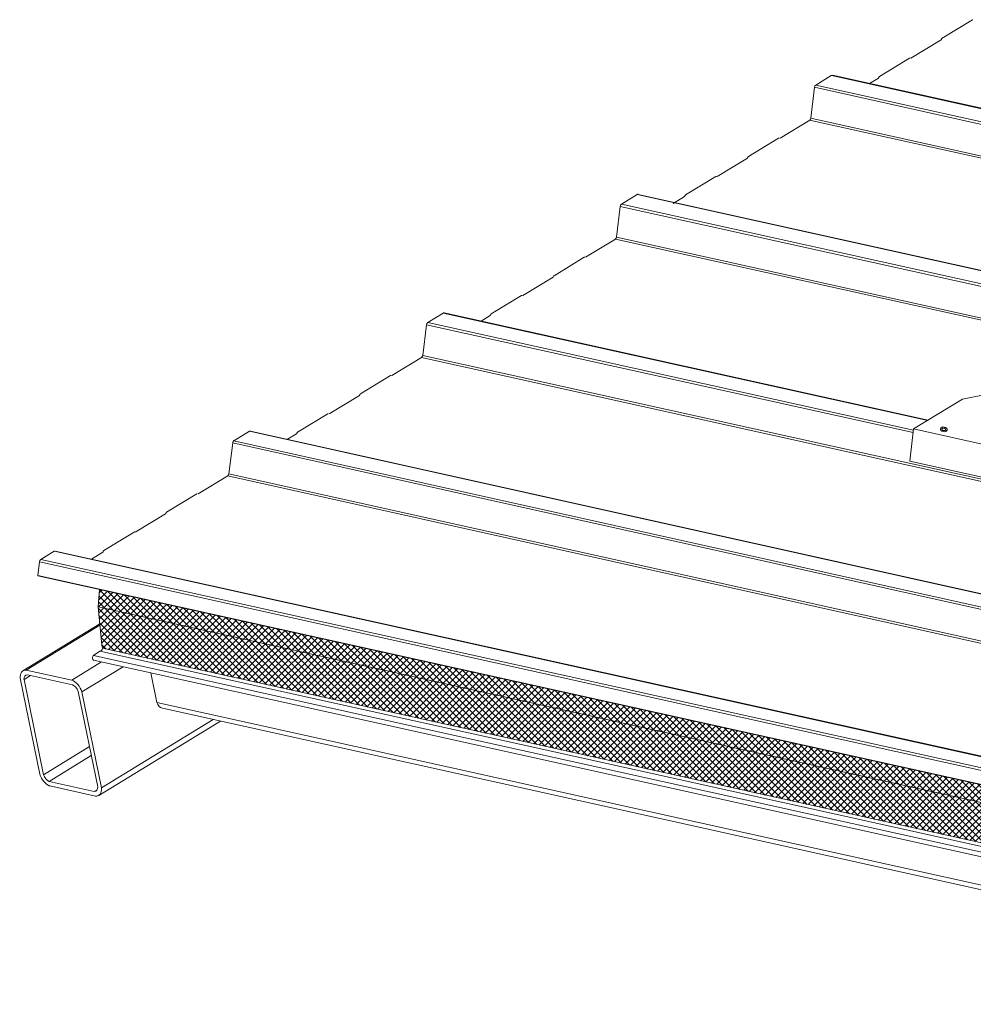
# Model space of a CAD drawing. Units: millimetres. Extents: x -11192 to 13662, y 1971 to 17476.
# Drawn here: x 9749 to 10855, y 11758 to 12900 of the extents above; entities that cross this region are included whole.
import ezdxf

# ---------------------------------------------------------------- set-up
doc = ezdxf.new("R2010")
doc.units = ezdxf.units.MM
doc.layers.add('Hatch', color=43, linetype='Continuous', lineweight=9)

msp = doc.modelspace()

# ---------------------------------------------------------------- hatches: boundary and pattern name
at = {"layer": 'Hatch'}
h = msp.add_hatch(dxfattribs=at)
h.set_pattern_fill('ANSI37', color=256, scale=1.7)
h.set_pattern_definition([(45, (7812.481, 344.5896), (-3.8166089, 3.8166089), []), (135, (7812.481, 344.5896), (-3.8166089, -3.8166089), [])])
h.paths.add_polyline_path([(9839.6, 12219.2), (9844, 12174.7), (9844.7, 12171), (11560.8, 11790.8), (11560, 11794.5), (11555.7, 11839)])
h.paths.add_polyline_path([(9841.4, 12239.2), (9839.6, 12219.2), (11555.7, 11839), (11557.4, 11859)])

# ---------------------------------------------------------------- linework, layer by layer
at = {"color": 0, "linetype": 'Continuous', "lineweight": 0, "extrusion": (0.007926, 0.825795, 0.563914)}
for p, q in [((10819.3, 12878.8), (10854.4, 12900.2)), ((10818.6, 12877.6), (10818.7, 12878)), ((10783.1, 12855.7), (10818.1, 12877.1)), ((10746.5, 12834.3), (10781.5, 12855.7)), ((10672.7, 12824.6), (10690.6, 12835.5)), ((10690.7, 12835.6), (11191.3, 12724.7)), ((10691.9, 12835.9), (11191.9, 12725.1)), ((10734.8, 12826.2), (10745.3, 12832.6)), ((10745.7, 12833.2), (10745.8, 12833.5)), ((10666.8, 12786.2), (10671.1, 12821.9)), ((10671, 12821.9), (11169.5, 12711.4)), ((10672.5, 12824.5), (11173.2, 12713.6)), ((10631.1, 12762.9), (10665.6, 12783.9)), ((10665.4, 12783.9), (11122.4, 12682.6)), ((10666.7, 12786.1), (11125.4, 12684.5)), ((10594.5, 12741.5), (10629.5, 12762.9)), ((10593.7, 12740.4), (10593.8, 12740.7)), ((10558.2, 12718.4), (10593.3, 12739.8)), ((10521.6, 12697.1), (10556.7, 12718.5)), ((10447.1, 12686.4), (10465.2, 12697.5)), ((10465.2, 12697.5), (11035.9, 12571)), ((10466.4, 12697.7), (11036.5, 12571.4)), ((10507.2, 12687.2), (10520.4, 12695.3)), ((10520.8, 12695.9), (10521, 12696.2)), ((10441.3, 12647.9), (10445.6, 12683.7)), ((10445.6, 12683.7), (11014.2, 12557.7)), ((10447.1, 12686.4), (11017.8, 12559.9)), ((10405.5, 12624.7), (10440, 12645.7)), ((10440, 12645.7), (10967, 12529)), ((10441.3, 12647.9), (10970, 12530.8)), ((10368.9, 12603.3), (10404, 12624.7)), ((10332.7, 12580.2), (10367.7, 12601.6)), ((10368.1, 12602.2), (10368.3, 12602.5)), ((10296, 12558.9), (10331.1, 12580.3)), ((10222.2, 12549.1), (10240.1, 12560)), ((10240.1, 12560), (10802.6, 12435.4)), ((10241.3, 12560.3), (10803.2, 12435.8)), ((10295.3, 12557.7), (10295.4, 12558)), ((10216.4, 12510.7), (10220.7, 12546.4)), ((10220.7, 12546.4), (10785.6, 12421.3)), ((10222.2, 12549.1), (10786, 12424.2)), ((10284.4, 12550.7), (10294.9, 12557.1)), ((10180.7, 12487.4), (10215.1, 12508.5)), ((10215.1, 12508.5), (11489.7, 12226.1)), ((10216.4, 12510.7), (11492.7, 12227.9)), ((10144.1, 12466.1), (10179.1, 12487.5)), ((10107.8, 12442.9), (10142.9, 12464.3)), ((10143.3, 12464.9), (10143.4, 12465.2)), ((10071.2, 12421.6), (10106.3, 12443)), ((9997.4, 12411.8), (10015.3, 12422.8)), ((10015.3, 12422.8), (11800.8, 12025.5)), ((10016.5, 12423), (11801.4, 12025.8)), ((10070.4, 12420.4), (10070.6, 12420.8)), ((9991.6, 12373.4), (9995.9, 12409.2)), ((9995.9, 12409.2), (11783.2, 12011.5)), ((9997.4, 12411.8), (11783.8, 12014.4)), ((10059.6, 12413.5), (10070, 12419.8)), ((9955.8, 12350.1), (9990.3, 12371.2)), ((9990.3, 12371.2), (11775.8, 11973.9)), ((9991.6, 12373.4), (11778.6, 11975.8)), ((9919.2, 12328.8), (9954.2, 12350.2)), ((9882.9, 12305.6), (9918, 12327)), ((9918.4, 12327.6), (9918.5, 12327.9)), ((9846.3, 12284.3), (9881.4, 12305.7)), ((9773.1, 12273.9), (9788.8, 12283.5)), ((9788.8, 12283.5), (11576.4, 11887.5)), ((9790, 12283.7), (11577.6, 11887.7)), ((9845.6, 12283.1), (9845.7, 12283.5)), ((9773.1, 12273.9), (11560.7, 11877.9)), ((9831.9, 12274.5), (9845.1, 12282.6)), ((9769.7, 12255.5), (9771.6, 12271.3)), ((9771.6, 12271.3), (11559.2, 11875.2)), ((9769.7, 12255.5), (11557.3, 11859.4)), ((9769.7, 12255.1), (11557.3, 11859.1)), ((9839.6, 12219.2), (9841.4, 12239.2)), ((9839.6, 12219.2), (11555.7, 11839)), ((9844, 12174.7), (9839.6, 12219.2)), ((9841.6, 12199.2), (9752.5, 12144.8)), ((9841.7, 12197.9), (9756.2, 12145.7)), ((9844.7, 12171), (9844, 12174.7)), ((9844.7, 12171), (11560.8, 11790.8)), ((9841.7, 12167.5), (9834.5, 12162.6)), ((9834.5, 12162.6), (11550.6, 11782.4)), ((9841.7, 12167.5), (11557.8, 11787.3)), ((9842.3, 12167.4), (9843.8, 12168.4)), ((9843.7, 12155), (9809.2, 12133.9)), ((9868.6, 12149.5), (9820.8, 12120.3)), ((9834.5, 12157), (11550.6, 11776.8)), ((9772.1, 12024.7), (9749.3, 12136.2)), ((9761.2, 12139.4), (9753.7, 12134.8)), ((9756.2, 12145.7), (9809.2, 12133.9)), ((9810, 12128.6), (9757.6, 12140.2)), ((9900.8, 12142.3), (9907.9, 12108)), ((9753.7, 12134.8), (9776.3, 12024.2)), ((9839.2, 12010.2), (9816.6, 12120.9)), ((9820.8, 12120.3), (9843.6, 12008.9)), ((11466.1, 11762.8), (9907.9, 12108)), ((11464.8, 11757.7), (9914.3, 12101.3)), ((9981.6, 12086.4), (9840.4, 12000.2)), ((9973.4, 12088.2), (9843.6, 12008.9)), ((9829.7, 12056.8), (9776.3, 12024.2)), ((9831.8, 12046.3), (9782.9, 12016.4)), ((9782.9, 12016.4), (9835.3, 12004.8)), ((9836.7, 11999.3), (9783.7, 12011.1)), ((9838.6, 12006.8), (9835.3, 12004.8))]:
    msp.add_line(p, q, dxfattribs=at)
at = {"color": 0, "linetype": 'Continuous', "lineweight": 0}
for points in [[(11055, 12640.8), (11080.2, 12517.3), (11059.8, 12503.2), (10842.8, 12460), (10786.1, 12425.4)], [(11461.7, 12274.6), (10786.1, 12425.4), (10781.7, 12388.2), (11494, 12230.4)]]:
    msp.add_lwpolyline(points, dxfattribs=at)
at = {"color": 0, "linetype": 'Continuous', "lineweight": 0, "extrusion": (1.64132e-16, -9.32214e-17, -1)}
for centre in [(10854.7, 12898.9), (10781.8, 12854.4), (10179.4, 12486.1), (10106.5, 12441.6)]:
    msp.add_ellipse(centre, major_axis=(0.32, 1.46), ratio=0.680906, start_param=-0.580003, end_param=0, dxfattribs=at)
at = {"color": 0, "linetype": 'Continuous', "lineweight": 0}
for centre, major_axis, ratio, start_param, end_param in [((10818, 12878), (0.216, 0.976), 0.680906, -2.56159, -1.776191), ((10782.9, 12856.6), (0.216, 0.976), 0.680906, -2.626441, -2.56159), ((10745.1, 12833.5), (0.216, 0.976), 0.680906, -2.56159, -1.776191), ((10665.1, 12786.2), (0.54, 2.44), 0.680906, -2.56159, -1.427126), ((10630.9, 12763.8), (0.216, 0.976), 0.680906, -2.626441, -2.56159), ((10593.1, 12740.7), (0.216, 0.976), 0.680906, -2.56159, -1.776191), ((10558, 12719.3), (0.216, 0.976), 0.680906, -2.626441, -2.56159), ((10520.2, 12696.2), (0.216, 0.976), 0.680906, -2.56159, -1.776191), ((10439.5, 12648), (0.54, 2.44), 0.680906, -2.56159, -1.427126), ((10405.3, 12625.6), (0.216, 0.976), 0.680906, -2.626441, -2.56159), ((10367.5, 12602.5), (0.216, 0.976), 0.680906, -2.56159, -1.776191), ((10332.5, 12581.1), (0.216, 0.976), 0.680906, -2.626441, -2.56159), ((10294.7, 12558), (0.216, 0.976), 0.680906, -2.56159, -1.776191), ((10214.7, 12510.7), (0.54, 2.44), 0.680906, -2.56159, -1.427126), ((10180.5, 12488.3), (0.216, 0.976), 0.680906, -2.626441, -2.56159), ((10142.7, 12465.2), (0.216, 0.976), 0.680906, -2.56159, -1.776191), ((10107.6, 12443.8), (0.216, 0.976), 0.680906, -2.626441, -2.56159), ((10069.8, 12420.7), (0.216, 0.976), 0.680906, -2.56159, -1.776191), ((9989.8, 12373.4), (0.54, 2.44), 0.680906, -2.56159, -1.427126), ((9955.6, 12351), (0.216, 0.976), 0.680906, -2.626441, -2.56159), ((9917.8, 12327.9), (0.216, 0.976), 0.680906, -2.56159, -1.776191), ((9882.8, 12306.5), (0.216, 0.976), 0.680906, -2.626441, -2.56159), ((9845, 12283.5), (0.216, 0.976), 0.680906, -2.56159, -1.776191), ((9843.3, 12170.2), (0.43, 1.95), 0.680906, -2.50923, -0.990793), ((9835.2, 12160), (-0.65, -2.93), 0.680906, -2.50923, 0), ((9760.3, 12132), (-4.69, 7.68), 0.6126, -0.363553, 0.8691), ((9810.5, 12120.9), (-4.69, 7.68), 0.6126, -1.93435, -0.701696), ((9917.5, 12115.9), (-3.2, -14.6), 0.680906, -0.859894, 0), ((9782.3, 12024.1), (4.69, -7.68), 0.6126, -1.93435, -0.701696), ((9832.6, 12013), (4.69, -7.68), 0.6126, -0.363553, 0.8691)]:
    msp.add_ellipse(centre, major_axis=major_axis, ratio=ratio, start_param=start_param, end_param=end_param, dxfattribs=at)
at = {"color": 0, "linetype": 'Continuous', "lineweight": 0, "extrusion": (1.20075e-17, 5.41969e-17, -1)}
for centre in [(10819.6, 12877.5), (10746.8, 12833), (10144.3, 12464.7), (10071.5, 12420.2)]:
    msp.add_ellipse(centre, major_axis=(0.32, 1.46), ratio=0.680906, start_param=-1.365401, end_param=-0.580003, dxfattribs=at)
at = {"color": 0, "linetype": 'Continuous', "lineweight": 0, "extrusion": (-1.09936e-16, 8.12139e-17, -1)}
for centre in [(10691.1, 12832.8), (10015.8, 12420.1)]:
    msp.add_ellipse(centre, major_axis=(0.65, 2.93), ratio=0.680906, start_param=-0.580003, end_param=0, dxfattribs=at)
at = {"color": 0, "linetype": 'Continuous', "lineweight": 0, "extrusion": (2.70985e-17, -6.00377e-18, -1)}
for centre in [(10673.2, 12821.9), (9997.9, 12409.2)]:
    msp.add_ellipse(centre, major_axis=(0.65, 2.93), ratio=0.680906, start_param=-1.714467, end_param=-0.580003, dxfattribs=at)
at = {"color": 0, "linetype": 'Continuous', "lineweight": 0, "extrusion": (-1.49042e-16, 3.30207e-17, -1)}
for centre in [(10629.8, 12761.6), (10556.9, 12717.1), (9954.5, 12348.8), (9881.7, 12304.4)]:
    msp.add_ellipse(centre, major_axis=(0.32, 1.46), ratio=0.680906, start_param=-0.580003, end_param=0, dxfattribs=at)
at = {"color": 0, "linetype": 'Continuous', "lineweight": 0, "extrusion": (-4.06477e-17, 9.00565e-18, -1)}
for centre in [(10594.7, 12740.2), (10521.9, 12695.7), (10369.2, 12602), (10296.3, 12557.5), (9919.5, 12327.4), (9846.6, 12282.9)]:
    msp.add_ellipse(centre, major_axis=(0.32, 1.46), ratio=0.680906, start_param=-1.365401, end_param=-0.580003, dxfattribs=at)
at = {"color": 0, "linetype": 'Continuous', "lineweight": 0, "extrusion": (-5.26552e-17, -4.51913e-17, -1)}
msp.add_ellipse((10465.8, 12694.8), major_axis=(0.65, 2.93), ratio=0.680906, start_param=-0.580003, end_param=0, dxfattribs=at)
at = {"color": 0, "linetype": 'Continuous', "lineweight": 0, "extrusion": (-8.28371e-17, 7.52101e-17, -1)}
msp.add_ellipse((10447.6, 12683.7), major_axis=(0.65, 2.93), ratio=0.680906, start_param=-1.714467, end_param=-0.580003, dxfattribs=at)
at = {"color": 0, "linetype": 'Continuous', "lineweight": 0, "extrusion": (0, 0, -1)}
for centre in [(10404.2, 12623.4), (10331.4, 12578.9)]:
    msp.add_ellipse(centre, major_axis=(0.32, 1.46), ratio=0.680906, start_param=-0.580003, end_param=0, dxfattribs=at)
at = {"color": 0, "linetype": 'Continuous', "lineweight": 0, "extrusion": (1.59507e-16, 7.8375e-17, -1)}
msp.add_ellipse((10240.7, 12557.4), major_axis=(0.65, 2.93), ratio=0.680906, start_param=-0.580003, end_param=0, dxfattribs=at)
at = {"color": 0, "linetype": 'Continuous', "lineweight": 0, "extrusion": (7.97537e-17, 3.91875e-17, -1)}
msp.add_ellipse((10222.8, 12546.4), major_axis=(0.65, 2.93), ratio=0.680906, start_param=-1.714467, end_param=-0.580003, dxfattribs=at)
at = {"color": 8, "linetype": 'Continuous', "lineweight": 0}
for major_axis, ratio in [((-3.91, 0.87), 0.669204), ((-2.28, 0.51), 0.656908)]:
    msp.add_ellipse((10821.1, 12425), major_axis=major_axis, ratio=ratio, dxfattribs=at)
at = {"color": 0, "linetype": 'Continuous', "lineweight": 0, "extrusion": (5.57386e-17, -6.92063e-17, -1)}
msp.add_ellipse((9789.4, 12280.8), major_axis=(0.65, 2.93), ratio=0.680906, start_param=-0.580003, end_param=0, dxfattribs=at)
at = {"color": 0, "linetype": 'Continuous', "lineweight": 0, "extrusion": (1.74598e-16, 1.81743e-17, -1)}
msp.add_ellipse((9773.7, 12271.2), major_axis=(0.65, 2.93), ratio=0.680906, start_param=-1.714467, end_param=-0.580003, dxfattribs=at)
at = {"color": 0, "linetype": 'Continuous', "lineweight": 0, "extrusion": (-5.8822e-17, 1.83604e-16, -1)}
msp.add_ellipse((9771.8, 12255.4), major_axis=(0.65, 2.93), ratio=0.680906, start_param=-1.829083, end_param=-1.714467, dxfattribs=at)
at = {"color": 0, "linetype": 'Continuous', "lineweight": 0, "extrusion": (-6.30865e-17, 1.56601e-16, -1)}
msp.add_ellipse((9760.3, 12132), major_axis=(-7.8, 12.8), ratio=0.6126, start_param=-0.907272, end_param=0.401725, dxfattribs=at)
at = {"color": 0, "linetype": 'Continuous', "lineweight": 0, "extrusion": (-7.10691e-17, -4.33881e-17, -1)}
msp.add_ellipse((9810.5, 12120.9), major_axis=(7.8, -12.8), ratio=0.6126, start_param=-2.478068, end_param=-1.169071, dxfattribs=at)
at = {"color": 0, "linetype": 'Continuous', "lineweight": 0, "extrusion": (-1.8454e-17, -7.63048e-17, -1)}
msp.add_ellipse((9782.3, 12024.1), major_axis=(-7.8, 12.8), ratio=0.6126, start_param=-2.478068, end_param=-1.169071, dxfattribs=at)
at = {"color": 0, "linetype": 'Continuous', "lineweight": 0, "extrusion": (-1.76299e-16, 2.24453e-17, -1)}
msp.add_ellipse((9832.6, 12013), major_axis=(7.8, -12.8), ratio=0.6126, start_param=-0.907272, end_param=0.401725, dxfattribs=at)

doc.saveas('drawing.dxf')
